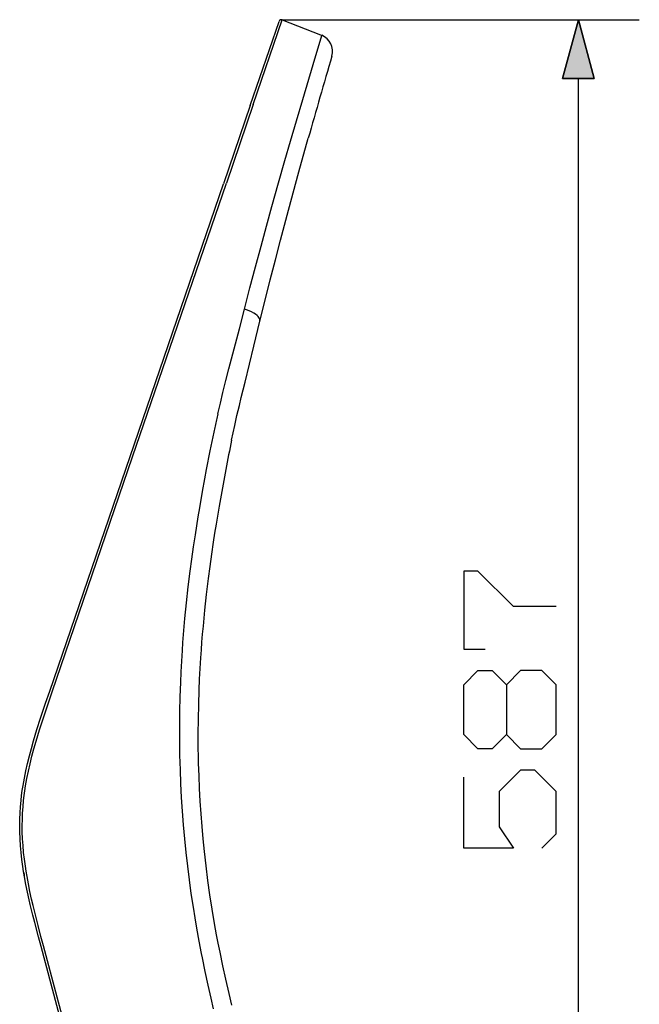
# Model space of a CAD drawing. Units: millimetres. Extents: x 0 to 2625, y 0 to 3712.
# Drawn here: x 1059 to 1314, y 2025 to 2430 of the extents above; entities that cross this region are included whole.
import ezdxf

# ---------------------------------------------------------------- set-up
doc = ezdxf.new("R2010")
doc.units = ezdxf.units.MM

msp = doc.modelspace()

# ---------------------------------------------------------------- hatches: boundary and pattern name
at = {"linetype": 'Continuous'}
msp.add_hatch(color=7, dxfattribs=at).paths.add_polyline_path([(1288.99, 2429.84), (1295.47, 2405.67), (1295.47, 2405.67), (1282.52, 2405.67)])

# ---------------------------------------------------------------- linework, layer by layer
at = {"color": 7, "linetype": 'Continuous'}
for p, q in [((1154.15, 2394.59), (1165.99, 2429.16)), ((1155.39, 2394.98), (1167.3, 2429.77)), ((1166.94, 2429.84), (1314.02, 2429.84)), ((1167.3, 2429.77), (1183.05, 2423.6)), ((1282.52, 2405.67), (1288.99, 2429.84)), ((1288.99, 2429.84), (1295.47, 2405.67)), ((1183.05, 2423.6), (1183.52, 2423.41)), ((1295.47, 2405.67), (1282.52, 2405.67)), ((1288.99, 1865.99), (1288.99, 2405.67)), ((1295.47, 2405.67), (1295.47, 2405.67)), ((1154.15, 2394.59), (1143.15, 2362.45)), ((1155.39, 2394.98), (1144.33, 2362.68)), ((1104.76, 2250.31), (1143.15, 2362.45)), ((1105.81, 2250.17), (1144.33, 2362.68)), ((1145.14, 2286.54), (1145.14, 2286.53)), ((1139.16, 2260.34), (1139.16, 2260.33)), ((1146.46, 2257.05), (1146.47, 2257.08)), ((1071.76, 2153.95), (1104.76, 2250.31)), ((1072.78, 2153.68), (1105.81, 2250.17)), ((1096.17, 1944.36), (1068.17, 2049.03))]:
    msp.add_line(p, q, dxfattribs=at)
msp.add_lwpolyline([(1295.47, 2405.67), (1288.99, 2429.84), (1282.52, 2405.67), (1295.47, 2405.67)], close=True, dxfattribs=at)
for points in [[(1173.11, 2388.26), (1175.7, 2397.08), (1179.94, 2411.38), (1183.52, 2423.41)], [(1151.77, 2310.87), (1154.04, 2319.67), (1156.33, 2328.34), (1158.6, 2336.8), (1160.85, 2345.06), (1163.06, 2353.07), (1165.78, 2362.76), (1168.42, 2372.04), (1170.68, 2379.88), (1173.11, 2388.26)], [(1158.08, 2305.97), (1160.21, 2314.55), (1162.35, 2322.99), (1164.47, 2331.23), (1166.58, 2339.26), (1169.32, 2349.57), (1171.78, 2358.68), (1174.17, 2367.37), (1177.99, 2381.1)], [(1145.39, 2286.44), (1147.53, 2294.63), (1149.68, 2302.81), (1151.77, 2310.87)], [(1158.08, 2305.97), (1158.11, 2306.13), (1158.12, 2306.3), (1158.08, 2306.64), (1157.95, 2307.01), (1157.73, 2307.41), (1157.39, 2307.84), (1156.93, 2308.29), (1156.33, 2308.77), (1155.58, 2309.26), (1154.7, 2309.74), (1153.68, 2310.2), (1152.55, 2310.62), (1151.77, 2310.87)], [(1146.47, 2257.08), (1147.09, 2260.06), (1147.74, 2263.04), (1148.69, 2267.19), (1149.67, 2271.35), (1150.43, 2274.53), (1151.99, 2280.94), (1155.59, 2295.73), (1158.08, 2305.97)], [(1140.83, 2267.89), (1141.85, 2272.27), (1142.9, 2276.62), (1144.13, 2281.54), (1145.39, 2286.44)], [(1139.16, 2260.33), (1137.58, 2252.69), (1136.07, 2245), (1135.34, 2241.14), (1134.41, 2236.03)], [(1134.41, 2236.03), (1133.23, 2229.27), (1132.6, 2225.52), (1132.01, 2221.85), (1131.44, 2218.18), (1130.7, 2213.21), (1130, 2208.23), (1129.34, 2203.24), (1128.55, 2196.75), (1127.83, 2190.25), (1127.19, 2183.73), (1126.9, 2180.46), (1126.63, 2177.18), (1126.37, 2173.92), (1126.14, 2170.65), (1125.87, 2166.27), (1125.63, 2161.89), (1125.43, 2157.5), (1125.22, 2151.53), (1125.08, 2145.55), (1125.02, 2139.57), (1125.04, 2133.58), (1125.13, 2127.58), (1125.29, 2121.59), (1125.52, 2115.93), (1125.81, 2110.27), (1126.18, 2104.61), (1126.61, 2098.96), (1127.11, 2093.31), (1127.68, 2087.67), (1128.31, 2082.04), (1129.01, 2076.42), (1129.78, 2070.82), (1130.62, 2065.23), (1131.32, 2060.84), (1132.06, 2056.47), (1133.01, 2051.22), (1133.99, 2046.08), (1134.33, 2044.37), (1135.5, 2038.74), (1136.74, 2033.13), (1137.94, 2027.81), (1138.95, 2023.34)], [(1141.86, 2232.98), (1141.34, 2229.98), (1140.1, 2222.57), (1139.51, 2218.86), (1138.94, 2215.13), (1138.21, 2210.16), (1137.52, 2205.18), (1136.87, 2200.18), (1136.08, 2193.7), (1135.37, 2187.19), (1134.73, 2180.67), (1134.44, 2177.4), (1134.17, 2174.12), (1133.93, 2170.85), (1133.7, 2167.57), (1133.43, 2163.18), (1133.2, 2158.8), (1133, 2154.4), (1132.81, 2148.39), (1132.68, 2142.38), (1132.64, 2136.35), (1132.67, 2130.32), (1132.72, 2127.3), (1132.79, 2124.28), (1132.95, 2119.1), (1133.17, 2113.92), (1133.46, 2108.74), (1133.8, 2103.56), (1134.2, 2098.38), (1134.67, 2093.21), (1135.19, 2088.04), (1135.87, 2082.1), (1136.62, 2076.17), (1137.46, 2070.26), (1138.37, 2064.36), (1139.35, 2058.47), (1140.2, 2053.77), (1140.84, 2050.35), (1141.58, 2046.64), (1142.73, 2041.1), (1143.95, 2035.58), (1145.32, 2029.68), (1146.43, 2024.88)], [(1279.82, 2188.66), (1262.3, 2188.66), (1247.7, 2203.26), (1241.87, 2203.26), (1241.87, 2171.15), (1250.62, 2171.15)], [(1259.38, 2136.11), (1265.22, 2130.28), (1273.98, 2130.28), (1279.82, 2136.11), (1279.82, 2156.55), (1273.98, 2162.39), (1265.22, 2162.39), (1259.38, 2156.55), (1259.38, 2136.11), (1253.54, 2130.28), (1247.7, 2130.28), (1241.87, 2136.11), (1241.87, 2156.55), (1247.7, 2162.39), (1253.54, 2162.39), (1259.38, 2156.55)], [(1063.3, 2068.21), (1062.6, 2071.37), (1061.95, 2074.53), (1061.36, 2077.69), (1061.01, 2079.79), (1060.68, 2081.88), (1060.29, 2084.74), (1059.97, 2087.58), (1059.71, 2090.42), (1059.53, 2093.24), (1059.43, 2096.06), (1059.4, 2098.67), (1059.44, 2101.27), (1059.55, 2103.87), (1059.72, 2106.45), (1059.96, 2109.03), (1060.2, 2111.06), (1060.47, 2113.09), (1060.79, 2115.12), (1061.04, 2116.63), (1061.32, 2118.15), (1061.93, 2121.17), (1062.61, 2124.18), (1063.38, 2127.29), (1064.21, 2130.39), (1065.1, 2133.49), (1065.79, 2135.82), (1066.51, 2138.14), (1068, 2142.78), (1069.23, 2146.5), (1070.07, 2148.98), (1071.76, 2153.95)], [(1064.32, 2068.44), (1063.63, 2071.57), (1062.99, 2074.7), (1062.41, 2077.83), (1062.05, 2079.91), (1061.73, 2081.99), (1061.34, 2084.83), (1061.02, 2087.65), (1060.77, 2090.47), (1060.59, 2093.27), (1060.48, 2096.06), (1060.46, 2098.66), (1060.5, 2101.25), (1060.6, 2103.83), (1060.78, 2106.4), (1061.02, 2108.97), (1061.25, 2110.99), (1061.53, 2113.02), (1061.84, 2115.03), (1062.1, 2116.54), (1062.37, 2118.05), (1062.98, 2121.06), (1063.66, 2124.07), (1064.43, 2127.16), (1065.26, 2130.25), (1066.14, 2133.34), (1066.83, 2135.65), (1067.55, 2137.97), (1069.04, 2142.61), (1070.26, 2146.29), (1071.09, 2148.75), (1072.78, 2153.68)], [(1273.98, 2089.41), (1279.82, 2095.24), (1279.82, 2112.76), (1271.06, 2121.52), (1265.22, 2121.52), (1256.46, 2112.76), (1256.46, 2098.16), (1262.3, 2089.41), (1241.87, 2089.41), (1241.87, 2118.6)], [(1068.17, 2049.03), (1067.13, 2052.91), (1065.56, 2058.9), (1064.81, 2061.88), (1063.73, 2066.33), (1063.3, 2068.21)], [(1069.19, 2049.29), (1068.15, 2053.18), (1066.98, 2057.61), (1066.41, 2059.83), (1065.58, 2063.14), (1064.94, 2065.8), (1064.32, 2068.44)], [(1097.27, 1944.53), (1086.03, 1986.39), (1074.82, 2028.24), (1069.19, 2049.29)]]:
    msp.add_lwpolyline(points, dxfattribs=at)
for centre, radius, start, end in [((1166.94, 2428.84), 1, 68.6, 161.1), ((1180.95, 2416.86), 7.04, 343.6139, 68.6), ((4048.08, 1573.72), 2981.49, 163.61285, 164.28823), ((1607.32, 2161.08), 478.56, 167.1039, 167.4111), ((1586.76, 2165.66), 457.5, 167.4095, 168.0569), ((2009.26, 2079.62), 880.85, 168.37926, 169.97366), ((1214.25, 2104.72), 155.25, 189.3696, 189.8839)]:
    msp.add_arc(centre, radius, start, end, dxfattribs=at)

doc.saveas('drawing.dxf')
